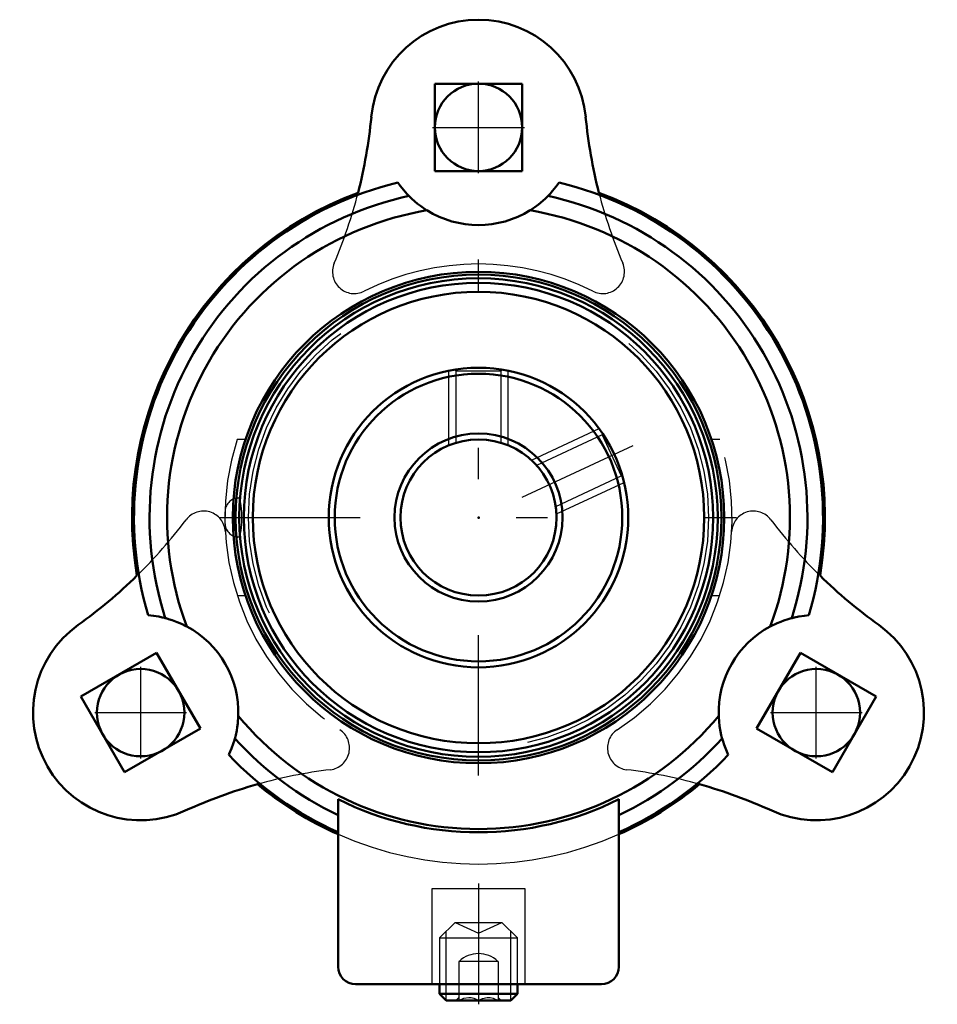
# Model space of a CAD drawing. Units: inches. Extents: x -1.47 to 1.47, y -1.56 to 1.6.
import ezdxf

# ---------------------------------------------------------------- set-up
doc = ezdxf.new("R2010")
doc.units = ezdxf.units.IN
doc.header["$MEASUREMENT"] = 0
doc.linetypes.add('Center', pattern=[1.5, 0.45, -0.5, 0.05, -0.5])
doc.linetypes.add('Dashed', pattern=[2, 1, -1])
for name, color, linetype, lineweight in [('AM_4', 7, 'Continuous', 50), ('AM_5', 3, 'Continuous', 25), ('AM_7', 7, 'Center', 25), ('AM_9', 6, 'Dashed', 25), ('ConnectionPoints', 7, 'Continuous', 50)]:
    doc.layers.add(name, color=color, linetype=linetype, lineweight=lineweight)

# ---------------------------------------------------------------- blocks, each defined once
blk = doc.blocks.new('2_123328_0_in_124620_0')
at = {"layer": 'AM_4'}
for radius in [0.7782, 0.7665, 0.7519, 0.7232, 0.48, 0.4608, 0.2692, 0.25]:
    blk.add_circle((0, 0), radius, dxfattribs=at)
at = {"layer": 'AM_5'}
for p, q in [((-0.095, 0.2312), (-0.095, 0.4705)), ((0.095, 0.2312), (0.095, 0.4705)), ((0.1694, 0.1838), (0.3863, 0.2849)), ((0.2497, 0.0116), (0.4666, 0.1127))]:
    blk.add_line(p, q, dxfattribs=at)
at = {"layer": 'AM_7'}
blk.add_line((0.14, 0.0653), (0.496, 0.2313), dxfattribs=at)
at = {"layer": 'AM_9'}
for p, q in [((-0.0758, 0.4738), (-0.0725, 0.4705)), ((0.0725, 0.4705), (0.0758, 0.4739)), ((-0.0725, 0.4705), (-0.0725, 0.2393)), ((-0.0725, 0.4705), (0.0725, 0.4705)), ((0.0725, 0.2393), (0.0725, 0.4705)), ((0.3958, 0.2645), (0.1862, 0.1668)), ((0.3974, 0.269), (0.3958, 0.2645)), ((0.3958, 0.2645), (0.457, 0.1332)), ((0.2475, 0.0355), (0.457, 0.1332)), ((0.457, 0.1332), (0.4615, 0.1315)), ((-0.766, -0.0593), (-0.766, 0.0593)), ((-0.8124, 0.017), (-0.8124, -0.017))]:
    blk.add_line(p, q, dxfattribs=at)
for points in [[(-0.7704, -0.0631), (-0.7705, -0.0631), (-0.7725, -0.062), (-0.7745, -0.059), (-0.7763, -0.0546), (-0.7779, -0.0484), (-0.7794, -0.0411), (-0.7806, -0.0324), (-0.7815, -0.023), (-0.782, -0.0126), (-0.7823, -0.0022), (-0.7822, 0.0087), (-0.7817, 0.019), (-0.7809, 0.029), (-0.7798, 0.038), (-0.7785, 0.0461), (-0.7769, 0.0526), (-0.775, 0.0578), (-0.7731, 0.0612), (-0.7711, 0.0629), (-0.7704, 0.0631)], [(-0.7704, 0.0631), (-0.7691, 0.0629), (-0.7671, 0.061), (-0.766, 0.0593)], [(-0.766, -0.0593), (-0.7642, -0.0548), (-0.7624, -0.0485), (-0.7609, -0.0411), (-0.7597, -0.0321), (-0.7588, -0.0226), (-0.7582, -0.0122), (-0.758, -0.0019), (-0.7581, 0.0088), (-0.7585, 0.0189), (-0.7593, 0.0287), (-0.7604, 0.0375), (-0.7617, 0.0455), (-0.7633, 0.0521), (-0.7652, 0.0574), (-0.766, 0.0593)], [(-0.766, -0.0593), (-0.7682, -0.0623), (-0.7704, -0.0631)]]:
    blk.add_lwpolyline(points, dxfattribs=at)
blk.add_circle((0, 0), 0.7374, dxfattribs=at)
for centre, start, end in [((-0.766, 0.017), 95.4241, 180), ((-0.766, -0.017), 180, 264.6321)]:
    blk.add_arc(centre, 0.0464, start, end, dxfattribs=at)
blk = doc.blocks.new('3_400036_0_in_124620_0')
at = {"layer": 'AM_4'}
for p, q in [((-0.125, -1.495), (-0.125, -1.5257)), ((0.125, -1.5257), (0.125, -1.495)), ((-0.125, -1.5257), (-0.1037, -1.547)), ((-0.125, -1.5257), (0.125, -1.5257)), ((0.1037, -1.547), (0.125, -1.5257)), ((-0.1037, -1.547), (0.1037, -1.547))]:
    blk.add_line(p, q, dxfattribs=at)
at = {"layer": 'AM_5'}
for p, q in [((-0.1037, -1.495), (-0.1037, -1.3257)), ((0.1037, -1.495), (0.1037, -1.3257)), ((-0.1037, -1.547), (-0.1037, -1.495)), ((0.1037, -1.547), (0.1037, -1.495))]:
    blk.add_line(p, q, dxfattribs=at)
at = {"layer": 'AM_9'}
for p, q in [((-0.075, -1.297), (-0.125, -1.347)), ((-0.075, -1.297), (0, -1.332)), ((-0.075, -1.297), (0.075, -1.297)), ((0, -1.332), (0.075, -1.297)), ((0.125, -1.347), (0.075, -1.297)), ((-0.125, -1.347), (0.125, -1.347)), ((-0.125, -1.347), (-0.125, -1.495)), ((0.125, -1.495), (0.125, -1.347)), ((-0.0625, -1.422), (-0.0625, -1.547)), ((0.0625, -1.422), (-0.0625, -1.422)), ((0, -1.422), (0, -1.547)), ((0.0625, -1.422), (0.0625, -1.547)), ((-0.0625, -1.5373), (-0.0722, -1.547)), ((0.0722, -1.547), (0.0625, -1.5373))]:
    blk.add_line(p, q, dxfattribs=at)
for points in [[(-0.0625, -1.547), (-0.0474, -1.5401), (-0.0313, -1.5373)], [(-0.0313, -1.5373), (-0.0231, -1.538), (-0.015, -1.5401), (-0.0074, -1.5431), (0, -1.547)], [(0, -1.547), (0.013, -1.5408), (0.0273, -1.5375), (0.0373, -1.5377), (0.0475, -1.5401), (0.0625, -1.547)]]:
    blk.add_lwpolyline(points, dxfattribs=at)
blk.add_arc((0, -1.4876), 0.0906, 46.3972, 133.6028, dxfattribs=at)
blk = doc.blocks.new('4_124620H_0_in_124620_0')
at = {"layer": 'AM_4'}
for p, q in [((-0.14, 1.39), (-0.14, 1.11)), ((0.14, 1.39), (-0.14, 1.39)), ((0.14, 1.11), (0.14, 1.39)), ((-0.14, 1.11), (0.14, 1.11)), ((-1.0313, -0.4338), (-1.2738, -0.5738)), ((-0.8913, -0.6762), (-1.0313, -0.4338)), ((1.0313, -0.4338), (0.8913, -0.6762)), ((1.2738, -0.5738), (1.0313, -0.4338)), ((-1.2738, -0.5738), (-1.1338, -0.8162)), ((1.1338, -0.8162), (1.2738, -0.5738)), ((-1.1338, -0.8162), (-0.8913, -0.6762)), ((0.8913, -0.6762), (1.1338, -0.8162)), ((-0.45, -0.9026), (-0.45, -1.439)), ((0.45, -1.439), (0.45, -0.9026)), ((-0.394, -1.495), (0.394, -1.495))]:
    blk.add_line(p, q, dxfattribs=at)
for points in [[(-0.2583, 1.0734), (-0.2505, 1.0625), (-0.2395, 1.0486), (-0.2297, 1.0374), (-0.2238, 1.0313), (-0.2228, 1.0302)], [(0.2228, 1.0302), (0.2246, 1.0321), (0.2297, 1.0374), (0.2375, 1.0462), (0.2479, 1.059), (0.2583, 1.0734)], [(-0.1652, 0.9842), (-0.1859, 0.9983), (-0.1952, 1.0054), (-0.2036, 1.0124), (-0.2145, 1.0221), (-0.2212, 1.0286), (-0.2228, 1.0302)], [(0.2228, 1.0302), (0.2208, 1.0282), (0.215, 1.0226), (0.2058, 1.0142), (0.1925, 1.0032), (0.1806, 0.9944), (0.168, 0.986), (0.1652, 0.9842)], [(-1.0036, -0.3222), (-1.0061, -0.3215), (-1.0133, -0.3198), (-1.0247, -0.3174), (-1.0411, -0.3148), (-1.0587, -0.313)], [(1.0587, -0.313), (1.0444, -0.3144), (1.0269, -0.317), (1.0126, -0.32), (1.0048, -0.3219), (1.0036, -0.3222)], [(-1.0036, -0.3222), (-1.0008, -0.3229), (-0.9931, -0.3251), (-0.9813, -0.3289), (-0.9651, -0.3349), (-0.9515, -0.3408), (-0.9379, -0.3475), (-0.935, -0.349)], [(0.935, -0.349), (0.9575, -0.3381), (0.9683, -0.3337), (0.9785, -0.3298), (0.9925, -0.3253), (1.0014, -0.3227), (1.0036, -0.3222)], [(-0.7697, -0.6352), (-0.7716, -0.6601), (-0.7731, -0.6717), (-0.7749, -0.6825), (-0.7779, -0.6969), (-0.7802, -0.7059), (-0.7808, -0.708)], [(0.7808, -0.708), (0.7801, -0.7053), (0.7781, -0.6975), (0.7755, -0.6853), (0.7726, -0.6683), (0.7709, -0.6536), (0.7699, -0.6385), (0.7697, -0.6352)], [(-0.8004, -0.7604), (-0.7987, -0.7569), (-0.7916, -0.7403), (-0.7858, -0.7245), (-0.7822, -0.7128), (-0.7808, -0.7081), (-0.7808, -0.708)], [(0.7808, -0.708), (0.7815, -0.7106), (0.7836, -0.7176), (0.7873, -0.7287), (0.7932, -0.7442), (0.8004, -0.7604)]]:
    blk.add_lwpolyline(points, dxfattribs=at)
for centre, radius in [((0, 1.25), 0.14), ((0, 0), 0.7874), ((-1.0825, -0.625), 0.14), ((1.0825, -0.625), 0.14)]:
    blk.add_circle(centre, radius, dxfattribs=at)
for centre, radius, start, end in [((0, 1.25), 0.345, 5.5136, 174.4864), ((-1.926, 1.4359), 1.59, 345.609, 354.4864), ((1.926, 1.4359), 1.59, 185.5136, 194.391), ((0, 0), 1.104, 103.5321, 196.4679), ((0, 0), 1.104, 343.5321, 76.4679), ((0, 0), 1.11, 110.3462, 189.6538), ((0, 0), 1.054, 102.2012, 197.7988), ((0, 0), 1.054, 342.2012, 77.7988), ((0, 0), 1.11, 350.3462, 69.6538), ((0, 0), 0.998, 99.5299, 200.4701), ((0, 1.25), 0.3129, 238.1307, 301.8693), ((0, 0), 0.998, 339.5299, 80.4701), ((-2.2066, 0.95), 1.59, 305.5136, 314.391), ((2.2066, 0.95), 1.59, 225.609, 234.4864), ((-1.0825, -0.625), 0.345, 125.5136, 294.4864), ((1.0825, -0.625), 0.345, 245.5136, 54.4864), ((-1.0825, -0.625), 0.3129, 358.1307, 61.8693), ((1.0825, -0.625), 0.3129, 118.1307, 181.8693), ((0, 0), 0.998, 219.5299, 320.4701), ((0, 0), 1.054, 222.2012, 244.7262), ((0, 0), 1.054, 295.2738, 317.7988), ((0, 0), 1.104, 223.5321, 245.9453), ((0, 0), 1.104, 294.0547, 316.4679), ((-0.2805, -2.386), 1.59, 105.609, 114.4864), ((0, 0), 1.11, 230.3462, 246.0835), ((0, 0), 1.11, 293.9165, 309.6538), ((0.2805, -2.386), 1.59, 65.5136, 74.391), ((0, 0), 1.0085, 243.5004, 296.4996), ((-0.394, -1.439), 0.056, 180, 270), ((0.394, -1.439), 0.056, 270, 0)]:
    blk.add_arc(centre, radius, start, end, dxfattribs=at)
at = {"layer": 'AM_7'}
for p, q in [((0, 1.103), (0, 1.397)), ((-0.147, 1.25), (0.147, 1.25)), ((0, -0.8268), (0, 0.8268)), ((-0.829, 0), (0.8268, 0)), ((-1.0825, -0.772), (-1.0825, -0.478)), ((1.0825, -0.772), (1.0825, -0.478)), ((-1.2295, -0.625), (-0.9355, -0.625)), ((0.9355, -0.625), (1.2295, -0.625)), ((0, -1.1725), (0, -1.5595))]:
    blk.add_line(p, q, dxfattribs=at)
at = {"layer": 'AM_9'}
for p, q in [((-0.7467, 0.25), (-0.773, 0.25)), ((0.773, 0.25), (0.7467, 0.25)), ((-0.773, -0.25), (-0.7467, -0.25)), ((0.7467, -0.25), (0.773, -0.25)), ((-0.15, -1.19), (-0.15, -1.495)), ((0.15, -1.19), (-0.15, -1.19)), ((0.15, -1.495), (0.15, -1.19))]:
    blk.add_line(p, q, dxfattribs=at)
for centre, radius, start, end in [((-1.926, 1.4359), 1.59, 337.0111, 345.609), ((1.926, 1.4359), 1.59, 194.391, 202.9889), ((-0.3979, 0.7876), 0.07, 157.0111, 296.8021), ((0, 0), 0.8124, 63.1979, 116.8021), ((0.3979, 0.7876), 0.07, 243.1979, 22.9889), ((0, 0), 0.8124, 162.0775, 236.8021), ((0, 0), 0.8124, 303.1979, 17.9225), ((-0.881, -0.0492), 0.07, 3.1979, 142.9889), ((0.881, -0.0492), 0.07, 37.0111, 176.8021), ((-2.2066, 0.95), 1.59, 314.391, 322.9889), ((2.2066, 0.95), 1.59, 217.0111, 225.609), ((-0.4831, -0.7384), 0.07, 277.0111, 56.8021), ((0.4831, -0.7384), 0.07, 123.1979, 262.9889), ((-0.2805, -2.386), 1.59, 97.0111, 105.609), ((0.2805, -2.386), 1.59, 74.391, 82.9889), ((0, 0), 1.11, 246.0835, 293.9165)]:
    blk.add_arc(centre, radius, start, end, dxfattribs=at)
blk = doc.blocks.new('1_124620_0')
for name in ['4_124620H_0_in_124620_0', '2_123328_0_in_124620_0', '3_400036_0_in_124620_0']:
    blk.add_blockref(name, (0, 0))

msp = doc.modelspace()

# ---------------------------------------------------------------- linework, layer by layer
at = {"layer": 'ConnectionPoints'}
for p in [(0, 0, 1.05), (0, -1.495, 0.4933), (0, -1.495, 0.4933)]:
    msp.add_point(p, dxfattribs=at)

# ---------------------------------------------------------------- block references
msp.add_blockref('1_124620_0', (0, 0))

doc.saveas('drawing.dxf')
